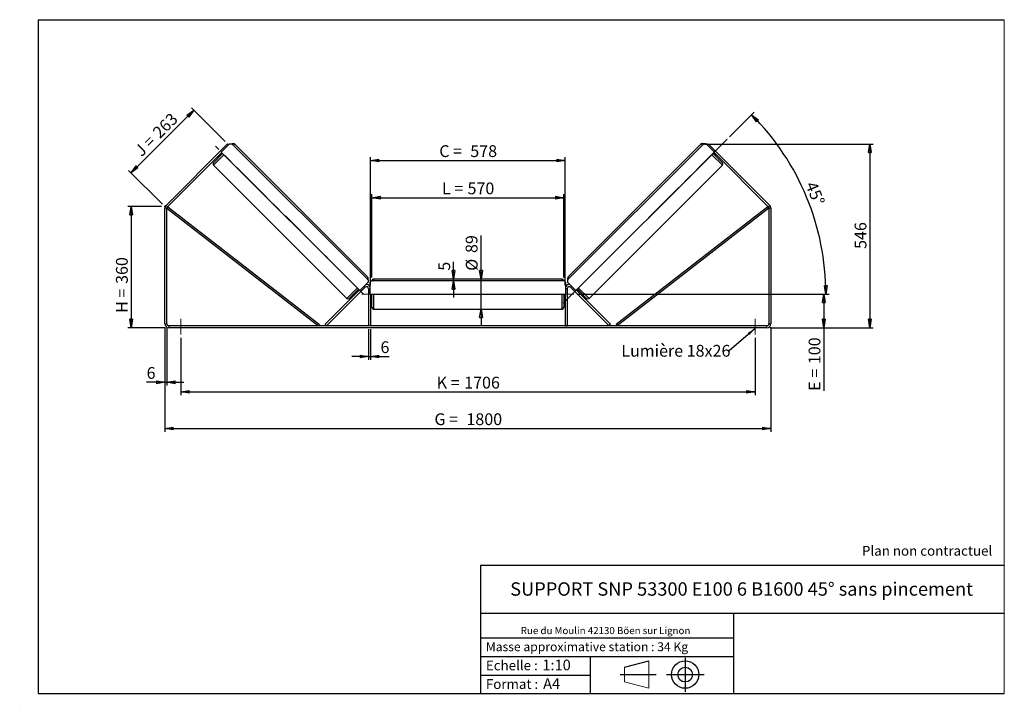
# Model space of a CAD drawing. Units: millimetres. Extents: x 0 to 292, y 1 to 205.
import ezdxf

# ---------------------------------------------------------------- set-up
doc = ezdxf.new("R2010")
doc.units = ezdxf.units.MM
doc.header["$PDSIZE"] = -1
doc.linetypes.add('CENTERX2', pattern=[20.32, 12.7, -2.54, 2.54, -2.54])
doc.layers.add('SLD-0', color=7, linetype='Continuous')
doc.styles.add('SLDTEXTSTYLE0', font='TXT', dxfattribs={"width": 0.75})
doc.styles.add('SLDTEXTSTYLE2', font='TXT', dxfattribs={"width": 0.666667})
doc.dimstyles.new('SLDDIMSTYLE0', dxfattribs={"dimtxt": 3.501, "dimasz": 2.5, "dimexe": 0, "dimexo": 0.0625, "dimgap": 0.87525, "dimtad": 1, "dimdec": 0, "dimlfac": 10, "dimrnd": 1e-09, "dimzin": 12, "dimdsep": 46, "dimtxsty": 'SLDTEXTSTYLE0', "dimblk1": 'CLOSED', "dimblk2": 'CLOSED', "dimsah": 1, "dimcen": 0.09, "dimadec": 0, "dimazin": 3, "dimtfac": 1, "dimtofl": 0, "dimtmove": 0, "dimatfit": 3, "dimldrblk": 'CLOSED', "dimfxl": 0, "dimfrac": 2, "dimtolj": 1, "dimtzin": 12, "dimarcsym": 0})
doc.dimstyles.new('SLDDIMSTYLE1', dxfattribs={"dimtxt": 3.501, "dimasz": 2.5, "dimexe": 0, "dimexo": 0.0625, "dimgap": 0.87525, "dimtad": 1, "dimdec": 0, "dimlfac": 10, "dimrnd": 1e-09, "dimzin": 12, "dimdsep": 46, "dimtxsty": 'SLDTEXTSTYLE0', "dimblk1": 'CLOSED', "dimblk2": 'CLOSED', "dimsah": 1, "dimcen": 0.09, "dimadec": 0, "dimazin": 3, "dimtfac": 1, "dimtmove": 0, "dimatfit": 0, "dimldrblk": 'CLOSED', "dimfxl": 0, "dimfrac": 2, "dimtolj": 1, "dimtzin": 12, "dimarcsym": 0})
doc.dimstyles.new('SLDDIMSTYLE2', dxfattribs={"dimtxt": 3.501, "dimasz": 2.5, "dimexe": 0, "dimexo": 0.0625, "dimgap": 0.87525, "dimtad": 1, "dimdec": 4, "dimlfac": 10, "dimzin": 12, "dimdsep": 46, "dimtxsty": 'SLDTEXTSTYLE0', "dimblk1": 'CLOSED', "dimblk2": 'CLOSED', "dimsah": 1, "dimcen": 0.09, "dimadec": 0, "dimazin": 3, "dimtfac": 1, "dimtofl": 0, "dimtmove": 0, "dimatfit": 3, "dimldrblk": 'CLOSED', "dimfxl": 0, "dimfrac": 2, "dimtolj": 1, "dimtzin": 12, "dimarcsym": 0})
doc.dimstyles.new('SLDDIMSTYLE3', dxfattribs={"dimtxt": 0.18, "dimasz": 2.5, "dimexe": 0, "dimexo": 0.0625, "dimgap": 0, "dimtad": 0, "dimtih": 1, "dimtoh": 1, "dimdec": 0, "dimrnd": 1e-09, "dimzin": 0, "dimdsep": 46, "dimtxsty": 'Standard', "dimsah": 1, "dimcen": 0.09, "dimadec": 0, "dimazin": 0, "dimtfac": 2.5, "dimtdec": 0, "dimtofl": 0, "dimtmove": 0, "dimatfit": 3, "dimfxl": 0, "dimfrac": 2, "dimtolj": 1, "dimtzin": 0, "dimarcsym": 0})

# ---------------------------------------------------------------- blocks, each defined once
blk = doc.blocks.new('Bloc1')
at = {"color": 7, "linetype": 'Continuous', "lineweight": 0}
blk.add_point((27.17, 41.63), dxfattribs=at)
at = {"layer": 'SLD-0'}
for p, q in [((9.1, 43.82), (16.35, 45.7)), ((27.17, 46.64), (27.17, 36.52)), ((7.87, 41.63), (18.56, 41.63)), ((21.6, 41.63), (32.77, 41.63))]:
    blk.add_line(p, q, dxfattribs=at)
at = {"layer": 'SLD-0', "color": 7, "linetype": 'Continuous', "lineweight": 18}
for p, q in [((16.35, 45.7), (16.35, 37.56)), ((9.1, 39.44), (9.1, 43.82)), ((9.1, 39.44), (16.35, 37.56))]:
    blk.add_line(p, q, dxfattribs=at)
at = {"layer": 'SLD-0'}
for radius in [4.07, 2.19]:
    blk.add_circle((27.17, 41.63), radius, dxfattribs=at)
blk = doc.blocks.new('SW_NOTE_0')
at = {"color": 0, "linetype": 'Continuous', "lineweight": 0, "insert": (28.37, -0.09), "char_height": 2.1167, "attachment_point": 2, "style": 'SLDTEXTSTYLE0'}
blk.add_mtext('Rue du Moulin 42130 Böen sur Lignon', dxfattribs=at)
blk = doc.blocks.new('_Closed')
at = {"color": 0, "linetype": 'ByBlock', "lineweight": -2}
for p, q in [((-1, 0.166667), (0, 0)), ((-1, 0.166667), (-1, -0.166667)), ((0, 0), (-1, -0.166667)), ((0, 0), (-1, 0))]:
    blk.add_line(p, q, dxfattribs=at)
blk = doc.blocks.new('_D')
at = {"layer": 'SLD-0'}
for p, q in [((41.67, 149.5), (31.67, 149.5)), ((32.67, 149.5), (32.67, 113.51)), ((42.87, 113.51), (31.67, 113.51))]:
    blk.add_line(p, q, dxfattribs=at)
at = {"layer": 'SLD-0', "xscale": 2.5, "yscale": 2.5}
for p, rotation in [((32.67, 149.5), 90.0000000000004), ((32.67, 113.51), 270.0000000000004)]:
    blk.add_blockref('_Closed', p, dxfattribs=dict(at, rotation=rotation))
at = {"layer": 'SLD-0', "char_height": 3.501, "attachment_point": 1, "rotation": 90}
for s, insert, style in [('360', (28.15, 126.52), 'SLDTEXTSTYLE0'), ('H =', (28.15, 117.91), 'SLDTEXTSTYLE2')]:
    blk.add_mtext(s, dxfattribs=dict(at, insert=insert, style=style))
blk = doc.blocks.new('_D_1')
at = {"layer": 'SLD-0'}
for p, q in [((60.58, 168.83), (50.54, 178.86)), ((32.63, 159.54), (51.25, 178.16)), ((41.96, 150.21), (31.92, 160.24))]:
    blk.add_line(p, q, dxfattribs=at)
at = {"layer": 'SLD-0', "xscale": 2.5, "yscale": 2.5}
for p, rotation in [((51.25, 178.16), 45.00000000000041), ((32.63, 159.54), 225.0000000000004)]:
    blk.add_blockref('_Closed', p, dxfattribs=dict(at, rotation=rotation))
at = {"layer": 'SLD-0', "char_height": 3.501, "attachment_point": 1, "rotation": 45}
for s, insert, style in [('263', (38.72, 172), 'SLDTEXTSTYLE0'), ('J =', (33.29, 166.58), 'SLDTEXTSTYLE2')]:
    blk.add_mtext(s, dxfattribs=dict(at, insert=insert, style=style))
blk = doc.blocks.new('_D_2')
at = {"layer": 'SLD-0', "color": 7}
for p, q in [((202.96, 168.08), (253.06, 168.08)), ((252.06, 168.08), (252.06, 113.51)), ((222.47, 113.51), (253.06, 113.51))]:
    blk.add_line(p, q, dxfattribs=at)
at = {"layer": 'SLD-0', "color": 7, "xscale": 2.5, "yscale": 2.5}
for p, rotation in [((252.06, 168.08), 90.0000000000004), ((252.06, 113.51), 270.0000000000004)]:
    blk.add_blockref('_Closed', p, dxfattribs=dict(at, rotation=rotation))
at = {"layer": 'SLD-0', "color": 7, "insert": (247.55, 136.92), "char_height": 3.501, "attachment_point": 1, "rotation": 90, "style": 'SLDTEXTSTYLE0'}
blk.add_mtext('546', dxfattribs=at)
blk = doc.blocks.new('_D_3')
at = {"layer": 'SLD-0', "color": 7}
for p, q in [((42.67, 113.71), (42.67, 82.58)), ((222.67, 113.71), (222.67, 82.58)), ((42.67, 83.58), (222.67, 83.58))]:
    blk.add_line(p, q, dxfattribs=at)
at = {"layer": 'SLD-0', "color": 7, "xscale": 2.5, "yscale": 2.5, "rotation": 180.0000000000004}
blk.add_blockref('_Closed', (42.67, 83.58, 0.83), dxfattribs=at)
at = {"layer": 'SLD-0', "color": 7, "xscale": 2.5, "yscale": 2.5}
blk.add_blockref('_Closed', (222.67, 83.58, 0.83), dxfattribs=at)
at = {"layer": 'SLD-0', "color": 7, "char_height": 3.501, "attachment_point": 1}
for s, insert, style in [('G =', (122.75, 88.09), 'SLDTEXTSTYLE2'), ('1800', (132.24, 88.09), 'SLDTEXTSTYLE0')]:
    blk.add_mtext(s, dxfattribs=dict(at, insert=insert, style=style))
blk = doc.blocks.new('_D_4')
at = {"layer": 'SLD-0', "color": 7}
for p, q in [((47.37, 110.51), (47.37, 93.45)), ((217.97, 110.51), (217.97, 93.45)), ((47.37, 94.45), (217.97, 94.45))]:
    blk.add_line(p, q, dxfattribs=at)
at = {"layer": 'SLD-0', "color": 7, "xscale": 2.5, "yscale": 2.5, "rotation": 180.0000000000004}
blk.add_blockref('_Closed', (47.37, 94.45, 0.83), dxfattribs=at)
at = {"layer": 'SLD-0', "color": 7, "xscale": 2.5, "yscale": 2.5}
blk.add_blockref('_Closed', (217.97, 94.45, 0.83), dxfattribs=at)
at = {"layer": 'SLD-0', "color": 7, "char_height": 3.501, "attachment_point": 1}
for s, insert, style in [('K =', (123.41, 98.96), 'SLDTEXTSTYLE2'), ('1706', (131.58, 98.96), 'SLDTEXTSTYLE0')]:
    blk.add_mtext(s, dxfattribs=dict(at, insert=insert, style=style))
blk = doc.blocks.new('_D_5')
at = {"layer": 'SLD-0', "color": 7}
for p, q in [((103.17, 113.11), (103.17, 103.96)), ((103.77, 113.11), (103.77, 103.96)), ((103.17, 104.96), (98.17, 104.96)), ((103.17, 104.96), (103.77, 104.96)), ((103.77, 104.96), (109.31, 104.96))]:
    blk.add_line(p, q, dxfattribs=at)
at = {"layer": 'SLD-0', "color": 7, "xscale": 2.5, "yscale": 2.5}
blk.add_blockref('_Closed', (103.17, 104.96, 0.83), dxfattribs=at)
at = {"layer": 'SLD-0', "color": 7, "xscale": 2.5, "yscale": 2.5, "rotation": 180.0000000000004}
blk.add_blockref('_Closed', (103.77, 104.96, 0.83), dxfattribs=at)
at = {"layer": 'SLD-0', "color": 7, "insert": (106.72, 109.47), "char_height": 3.5, "attachment_point": 1, "style": 'SLDTEXTSTYLE0'}
blk.add_mtext('6', dxfattribs=at)
blk = doc.blocks.new('_D_6')
at = {"layer": 'SLD-0', "color": 7}
for p, q in [((136.58, 127.96), (136.58, 140.89)), ((136.58, 119.06), (136.58, 127.96)), ((136.58, 119.06), (136.58, 114.06))]:
    blk.add_line(p, q, dxfattribs=at)
at = {"layer": 'SLD-0', "color": 7, "xscale": 2.5, "yscale": 2.5}
for p, rotation in [((136.58, 127.96, 0.83), 270.0000000000004), ((136.58, 119.06, 0.83), 90.0000000000004)]:
    blk.add_blockref('_Closed', p, dxfattribs=dict(at, rotation=rotation))
at = {"layer": 'SLD-0', "color": 7, "char_height": 3.501, "attachment_point": 1, "rotation": 90, "style": 'SLDTEXTSTYLE0'}
for s, insert in [('89', (132.02, 135.71)), ('%%c', (132.07, 130.43))]:
    blk.add_mtext(s, dxfattribs=dict(at, insert=insert))
blk = doc.blocks.new('_D_7')
at = {"layer": 'SLD-0', "color": 7}
for p, q in [((104.17, 128.46), (104.17, 153.14)), ((104.17, 152.14), (161.17, 152.14)), ((161.17, 128.46), (161.17, 153.14))]:
    blk.add_line(p, q, dxfattribs=at)
at = {"layer": 'SLD-0', "color": 7, "xscale": 2.5, "yscale": 2.5, "rotation": 180.0000000000004}
blk.add_blockref('_Closed', (104.17, 152.14, 0.83), dxfattribs=at)
at = {"layer": 'SLD-0', "color": 7, "xscale": 2.5, "yscale": 2.5}
blk.add_blockref('_Closed', (161.17, 152.14, 0.83), dxfattribs=at)
at = {"layer": 'SLD-0', "color": 7, "char_height": 3.501, "attachment_point": 1}
for s, insert, style in [('L =', (125, 156.65), 'SLDTEXTSTYLE2'), ('570', (132.57, 156.65), 'SLDTEXTSTYLE0')]:
    blk.add_mtext(s, dxfattribs=dict(at, insert=insert, style=style))
blk = doc.blocks.new('_D_8')
at = {"layer": 'SLD-0', "color": 7}
for p, q in [((103.77, 126.11), (103.77, 164.2)), ((161.57, 126.11), (161.57, 164.2)), ((103.77, 163.2), (161.57, 163.2))]:
    blk.add_line(p, q, dxfattribs=at)
at = {"layer": 'SLD-0', "color": 7, "xscale": 2.5, "yscale": 2.5, "rotation": 180.0000000000004}
blk.add_blockref('_Closed', (103.77, 163.2, 0.83), dxfattribs=at)
at = {"layer": 'SLD-0', "color": 7, "xscale": 2.5, "yscale": 2.5}
blk.add_blockref('_Closed', (161.57, 163.2, 0.83), dxfattribs=at)
at = {"layer": 'SLD-0', "color": 7, "char_height": 3.501, "attachment_point": 1}
for s, insert, style in [('C =', (124.18, 167.71), 'SLDTEXTSTYLE2'), ('578', (133.39, 167.71), 'SLDTEXTSTYLE0')]:
    blk.add_mtext(s, dxfattribs=dict(at, insert=insert, style=style))
blk = doc.blocks.new('_D_9')
at = {"layer": 'SLD-0', "color": 7}
for p, q in [((165.17, 123.51), (239.39, 123.51)), ((238.39, 123.51), (238.39, 113.51)), ((222.47, 113.51), (239.39, 113.51)), ((238.39, 113.51), (238.39, 94.77))]:
    blk.add_line(p, q, dxfattribs=at)
at = {"layer": 'SLD-0', "color": 7, "xscale": 2.5, "yscale": 2.5}
for p, rotation in [((238.39, 123.51, 0.83), 90.0000000000004), ((238.39, 113.51, 0.83), 270.0000000000004)]:
    blk.add_blockref('_Closed', p, dxfattribs=dict(at, rotation=rotation))
at = {"layer": 'SLD-0', "color": 7, "char_height": 3.501, "attachment_point": 1, "rotation": 90}
for s, insert, style in [('100', (233.88, 102.69), 'SLDTEXTSTYLE0'), ('E =', (233.88, 94.77), 'SLDTEXTSTYLE2')]:
    blk.add_mtext(s, dxfattribs=dict(at, insert=insert, style=style))
blk = doc.blocks.new('_D_10')
at = {"layer": 'SLD-0', "color": 7}
for p, q in [((42.67, 113.71), (42.67, 96.31)), ((43.27, 113.71), (43.27, 96.31)), ((42.67, 97.31), (37.25, 97.31)), ((42.67, 97.31), (43.27, 97.31)), ((43.27, 97.31), (48.27, 97.31))]:
    blk.add_line(p, q, dxfattribs=at)
at = {"layer": 'SLD-0', "color": 7, "xscale": 2.5, "yscale": 2.5}
blk.add_blockref('_Closed', (42.67, 97.31, 0.83), dxfattribs=at)
at = {"layer": 'SLD-0', "color": 7, "xscale": 2.5, "yscale": 2.5, "rotation": 180.0000000000004}
blk.add_blockref('_Closed', (43.27, 97.31, 0.83), dxfattribs=at)
at = {"layer": 'SLD-0', "color": 7, "insert": (37.25, 101.83), "char_height": 3.5, "attachment_point": 1, "style": 'SLDTEXTSTYLE0'}
blk.add_mtext('6', dxfattribs=at)
blk = doc.blocks.new('_D_11')
at = {"layer": 'SLD-0', "color": 7}
for p, q in [((210.38, 170.21), (217.66, 177.49)), ((165.17, 123.51), (240.01, 123.51))]:
    blk.add_line(p, q, dxfattribs=at)
blk.add_arc((163.68, 123.51), 75.33, 0, 45, dxfattribs=at)
at = {"layer": 'SLD-0', "color": 7, "xscale": 2.5, "yscale": 2.5}
for p, rotation in [((216.95, 176.78, 0.83), 134.0495899910427), ((239.01, 123.51, 0.83), 270.950410008958)]:
    blk.add_blockref('_Closed', p, dxfattribs=dict(at, rotation=rotation))
at = {"layer": 'SLD-0', "color": 7, "insert": (236.1, 157.32), "char_height": 3.501, "attachment_point": 1, "rotation": 292.5, "style": 'SLDTEXTSTYLE0'}
blk.add_mtext('45°', dxfattribs=at)
blk = doc.blocks.new('_D_12')
at = {"layer": 'SLD-0', "color": 7}
for p, q in [((128.42, 127.96), (128.42, 133.04)), ((128.42, 127.46), (128.42, 127.96)), ((128.42, 127.46), (128.42, 122.46))]:
    blk.add_line(p, q, dxfattribs=at)
at = {"layer": 'SLD-0', "color": 7, "xscale": 2.5, "yscale": 2.5}
for p, rotation in [((128.42, 127.96, 0.83), 270.0000000000007), ((128.42, 127.46, 0.83), 90.00000000000065)]:
    blk.add_blockref('_Closed', p, dxfattribs=dict(at, rotation=rotation))
at = {"layer": 'SLD-0', "color": 7, "insert": (123.9, 130.45), "char_height": 3.5, "attachment_point": 1, "rotation": 90, "style": 'SLDTEXTSTYLE0'}
blk.add_mtext('5', dxfattribs=at)
blk = doc.blocks.new('SW_NOTE_0_1')
at = {"layer": 'SLD-0', "color": 0, "insert": (-32.09, 1.74), "char_height": 3.5, "attachment_point": 1, "style": 'SLDTEXTSTYLE0'}
blk.add_mtext('Lumière 18x26', dxfattribs=at)

msp = doc.modelspace()

# ---------------------------------------------------------------- linework, layer by layer
at = {"color": 7, "linetype": 'Continuous', "lineweight": 18}
for p, q in [((292, 205), (5, 205)), ((5, 205), (5, 4.867368)), ((292, 4.867368), (292, 205)), ((4.937878, 61.166738), (5, 61.166738))]:
    msp.add_line(p, q, dxfattribs=at)
at = {"color": 7, "linetype": 'Continuous', "lineweight": 25}
for p, q in [((43.017866, 149.851743), (61.285907, 168.119784)), ((59.412074, 165.680265), (61.886948, 168.155139)), ((61.56875, 167.836941), (61.285907, 168.119784)), ((61.886948, 168.155139), (62.594055, 168.155139)), ((62.594055, 168.155139), (103.040562, 127.708631)), ((102.969852, 128.486449), (63.371872, 168.084428)), ((202.738734, 168.155139), (162.292226, 127.708631)), ((201.960917, 168.084428), (162.362937, 128.486449)), ((203.445841, 168.155139), (202.738734, 168.155139)), ((205.920715, 165.680265), (203.445841, 168.155139)), ((204.046882, 168.119784), (203.764039, 167.836941)), ((204.046882, 168.119784), (222.314922, 149.851743)), ((43.44213, 149.427479), (59.553495, 165.538844)), ((59.836338, 165.256001), (57.078622, 162.498285)), ((58.881744, 164.867092), (59.164587, 164.58425)), ((59.083875, 165.069224), (59.154586, 164.998513)), ((59.624206, 165.468133), (59.154586, 164.998513)), ((100.565689, 124.526651), (59.412074, 165.680265)), ((164.7671, 124.526651), (205.920715, 165.680265)), ((205.49645, 165.256001), (208.254167, 162.498285)), ((205.708582, 165.468133), (206.178202, 164.998513)), ((205.779293, 165.538844), (221.890658, 149.427479)), ((206.168202, 164.58425), (206.451045, 164.867092)), ((206.248913, 165.069224), (206.178202, 164.998513)), ((57.078622, 161.791178), (96.676601, 122.193198)), ((168.656187, 122.193198), (208.254167, 161.791178)), ((43.017866, 149.851743), (43.44213, 149.427479)), ((43.266394, 149.003215), (43.572647, 149.398448)), ((43.572647, 149.398448), (88.599855, 114.508376)), ((221.760141, 149.398448), (176.732934, 114.508376)), ((222.066394, 149.003215), (221.760141, 149.398448)), ((221.890658, 149.427479), (222.314922, 149.851743)), ((43.266394, 149.003215), (42.666394, 149.003215)), ((42.666394, 114.713143), (42.666394, 149.003215)), ((43.266394, 149.003215), (88.293602, 114.113143)), ((43.266394, 114.713143), (43.266394, 149.003215)), ((222.066394, 149.003215), (177.039186, 114.113143)), ((222.666394, 149.003215), (222.066394, 149.003215)), ((222.066394, 149.003215), (222.066394, 114.713143)), ((222.666394, 149.003215), (222.666394, 114.713143)), ((103.040562, 127.001524), (100.565689, 124.526651)), ((103.040562, 127.708631), (103.040562, 127.001524)), ((104.066394, 127.463143), (103.566394, 126.963143)), ((103.566394, 126.963143), (103.566394, 123.463143)), ((161.266394, 127.463143), (104.066394, 127.463143)), ((160.666394, 127.963143), (104.666394, 127.963143)), ((161.766394, 126.963143), (161.266394, 127.463143)), ((161.766394, 123.463143), (161.766394, 126.963143)), ((162.292226, 127.708631), (162.292226, 127.001524)), ((162.292226, 127.001524), (164.7671, 124.526651)), ((90.293602, 114.537407), (100.424267, 124.668072)), ((90.717866, 114.113143), (102.14213, 125.537407)), ((97.383708, 122.193198), (100.141425, 124.950915)), ((99.469673, 124.279163), (99.752516, 123.99632)), ((100.353557, 124.738783), (99.883937, 124.269163)), ((99.954647, 124.198452), (99.883937, 124.269163)), ((103.166394, 125.113143), (103.166394, 114.113143)), ((103.566394, 123.463143), (161.766394, 123.463143)), ((103.766394, 123.463143), (103.766394, 114.113143)), ((103.866394, 123.463143), (103.866394, 122.799)), ((104.166394, 119.563143), (104.166394, 123.463143)), ((161.166394, 123.463143), (161.166394, 119.563143)), ((161.466394, 123.463143), (161.466394, 122.799)), ((161.566394, 123.463143), (161.566394, 114.113143)), ((162.166394, 125.113143), (162.166394, 114.113143)), ((174.614922, 114.113143), (163.190658, 125.537407)), ((175.039186, 114.537407), (164.908521, 124.668072)), ((164.979232, 124.738783), (165.448852, 124.269163)), ((167.94908, 122.193198), (165.191364, 124.950915)), ((165.378141, 124.198452), (165.448852, 124.269163)), ((165.580273, 123.99632), (165.863115, 124.279163)), ((103.766394, 122.799), (103.866394, 122.799)), ((103.766394, 122.513143), (104.166394, 122.513143)), ((161.166394, 122.513143), (161.566394, 122.513143)), ((161.566394, 122.799), (161.466394, 122.799)), ((104.666394, 119.063143), (160.666394, 119.063143)), ((42.666394, 114.713143), (43.266394, 114.713143)), ((43.866394, 114.113143), (43.866394, 113.513143)), ((221.466394, 114.113143), (43.866394, 114.113143)), ((88.599855, 114.508376), (88.293602, 114.113143)), ((90.717866, 114.113143), (90.293602, 114.537407)), ((103.766394, 114.113143), (103.166394, 114.113143)), ((161.566394, 114.113143), (162.166394, 114.113143)), ((174.614922, 114.113143), (175.039186, 114.537407)), ((176.732934, 114.508376), (177.039186, 114.113143)), ((221.466394, 113.513143), (221.466394, 114.113143)), ((222.066394, 114.713143), (222.666394, 114.713143)), ((221.466394, 113.513143), (43.866394, 113.513143))]:
    msp.add_line(p, q, dxfattribs=at)
at = {"color": 8, "linetype": 'Continuous', "lineweight": 25}
for p, q in [((63.018319, 167.730875), (63.371872, 168.084428)), ((202.31447, 167.730875), (201.960917, 168.084428)), ((57.078622, 161.791178), (60.189891, 164.902448)), ((208.254167, 161.791178), (205.142897, 164.902448)), ((101.859287, 125.820249), (102.14213, 125.537407)), ((102.969852, 128.486449), (102.616298, 128.132895)), ((104.666394, 127.963143), (104.666394, 127.463143)), ((160.666394, 127.463143), (160.666394, 127.963143)), ((162.362937, 128.486449), (162.71649, 128.132895)), ((163.473501, 125.820249), (163.190658, 125.537407)), ((99.787871, 125.304468), (96.676601, 122.193198)), ((103.166394, 125.113143), (103.566394, 125.113143)), ((104.666394, 123.463143), (104.666394, 119.063143)), ((160.666394, 119.063143), (160.666394, 123.463143)), ((162.166394, 125.113143), (161.766394, 125.113143)), ((165.544917, 125.304468), (168.656187, 122.193198))]:
    msp.add_line(p, q, dxfattribs=at)
at = {"color": 7, "linetype": 'Continuous', "lineweight": 25}
for centre, radius, start, end in [((63.018319, 167.730875), 0.5, 45, 135), ((202.31447, 167.730875), 0.5, 45, 135), ((57.432175, 162.144731), 0.5, 135, 225), ((207.900614, 162.144731), 0.5, 315, 45), ((43.866394, 149.003215), 1.2, 135, 180), ((43.866394, 149.003215), 0.6, 135, 180), ((221.466394, 149.003215), 0.6, 0, 45), ((221.466394, 149.003215), 1.2, 0, 45), ((102.566394, 125.113143), 1.2, 33.55730976, 101.44269024), ((102.616298, 128.132895), 0.5, 315, 45), ((104.666394, 127.463143), 0.5, 90, 180), ((160.666394, 127.463143), 0.5, 0, 90), ((162.766394, 125.113143), 1.2, 78.55730976, 146.44269024), ((162.71649, 128.132895), 0.5, 135, 225), ((102.566394, 125.113143), 0.6, 0, 135), ((162.766394, 125.113143), 0.6, 45, 180), ((97.030155, 122.546752), 0.5, 225, 315), ((168.302634, 122.546752), 0.5, 225, 315), ((104.666394, 119.563143), 0.5, 180, 270), ((160.666394, 119.563143), 0.5, 270, 0), ((43.866394, 114.713143), 1.2, 180, 270), ((43.866394, 114.713143), 0.6, 180, 270), ((221.466394, 114.713143), 1.2, 270, 0), ((221.466394, 114.713143), 0.6, 270, 0)]:
    msp.add_arc(centre, radius, start, end, dxfattribs=at)
at = {"layer": 'SLD-0'}
for p, q in [((5, 205), (292, 205)), ((5, 205), (5, 4.867368)), ((-0.44661, 1.369665), (-0.424302, 1.369665))]:
    msp.add_line(p, q, dxfattribs=at)
at = {"layer": 'SLD-0', "color": 7, "linetype": 'CENTERX2', "lineweight": 18}
for p, q in [((101.803126, 123.359924), (57.750373, 167.412677)), ((209.66838, 169.498642), (160.948723, 120.778985)), ((164.166394, 123.513143), (101.166394, 123.513143)), ((47.366394, 116.113143), (47.366394, 111.513143)), ((217.966394, 116.113143), (217.966394, 111.513143))]:
    msp.add_line(p, q, dxfattribs=at)
at = {"layer": 'SLD-0', "color": 7}
for p, q in [((212.459205, 42.875168), (136.386506, 42.875168)), ((136.386506, 42.875168), (136.386506, 4.867368)), ((292, 42.875168), (212.459205, 42.875168)), ((292, 28.624805), (136.386506, 28.624805)), ((211.672183, 4.867368), (211.672183, 28.624805)), ((136.386506, 21.367368), (211.672183, 21.367368)), ((136.386506, 15.867368), (211.672183, 15.867368)), ((168.999609, 15.867368), (168.999609, 4.867368)), ((136.386506, 10.367368), (168.999609, 10.367368)), ((5, 4.867368), (292, 4.867368))]:
    msp.add_line(p, q, dxfattribs=at)
for p in [(201.960917, 168.084428), (42.666394, 149.500271)]:
    msp.add_point(p, dxfattribs=at)

# ---------------------------------------------------------------- block references
at = {"color": 7, "linetype": 'Continuous', "lineweight": 0}
msp.add_blockref('SW_NOTE_0', (145.201705, 24.718567), dxfattribs=at)
at = {"color": 7, "linetype": 'Continuous'}
msp.add_blockref('Bloc1', (170.048763, -31.144687), dxfattribs=at)
at = {"layer": 'SLD-0', "color": 7}
msp.add_blockref('SW_NOTE_0_1', (210.323285, 106.676396), dxfattribs=at)

# ---------------------------------------------------------------- texts
at = {"color": 7, "linetype": 'Continuous', "lineweight": 0, "attachment_point": 1, "style": 'SLDTEXTSTYLE0'}
for s, insert, char_height in [('Masse approximative station : 34 Kg', (138.012593, 20.085451), 2.64583333), ('Echelle :', (138.012593, 14.671554), 2.9104167), ('1:10', (154.81115, 14.934715), 3.175), ('Format :', (138.012593, 9.134952), 2.9104167), ('A4', (155.028696, 9.398113), 3.175)]:
    msp.add_mtext(s, dxfattribs=dict(at, insert=insert, char_height=char_height))
at = {"layer": 'SLD-0', "color": 7, "style": 'SLDTEXTSTYLE0'}
for s, insert, char_height, attachment_point in [('Plan non contractuel', (249.709504, 48.71285), 2.91041667, 1), ('SUPPORT SNP 53300 E100 6 B1600 45° sans pincement', (213.978234, 37.894057), 3.96875, 2)]:
    msp.add_mtext(s, dxfattribs=dict(at, insert=insert, char_height=char_height, attachment_point=attachment_point))

# ---------------------------------------------------------------- dimensions: what is measured, and where the dimension line sits
at = {"layer": 'SLD-0'}
for base, p2, angle, text, picture, middle in [((51.249894, 178.155796), (61.285907, 168.119784), 45, 'J = <>', '_D_1', (41.940138, 168.84604)), ((32.666394, 113.513143), (43.866394, 113.513143), 90, 'H = <>', '_D', (32.666394, 126.097252))]:
    dim = msp.add_linear_dim(base=base, p1=(42.666394, 149.500271), p2=p2, angle=angle, text=text, dimstyle='SLDDIMSTYLE0', dxfattribs=at)
    dim.commit()
    dim.dimension.update_dxf_attribs({"geometry": picture, "text_midpoint": middle, "dimtype": 160})
at = {"layer": 'SLD-0', "color": 7}
dim = msp.add_angular_dim_2l(base=(233.277814, 152.340308), line1=((209.66838, 169.498642), (160.948723, 120.778985)), line2=((164.166394, 123.513143), (101.166394, 123.513143)), dimstyle='SLDDIMSTYLE2', dxfattribs=at)
dim.commit()
dim.dimension.update_dxf_attribs({"geometry": '_D_11', "text_midpoint": (233.277814, 152.340308), "dimtype": 162})
for base, p1, p2, text, picture, middle in [((161.566394, 163.195405), (103.766394, 125.113143), (161.566394, 125.113143), 'C = <>', '_D_8', (132.666394, 163.195405)), ((161.166394, 152.137627), (104.166394, 127.463143), (161.166394, 127.463143), 'L = <>', '_D_7', (132.666394, 152.137627)), ((222.666394, 83.579589), (42.666394, 114.713143), (222.666394, 114.713143), 'G = <>', '_D_3', (132.666394, 83.579589)), ((217.966394, 94.451761), (47.366394, 111.513143), (217.966394, 111.513143), 'K = <>', '_D_4', (132.666394, 94.451761))]:
    dim = msp.add_linear_dim(base=base, p1=p1, p2=p2, text=text, dimstyle='SLDDIMSTYLE0', dxfattribs=at)
    dim.commit()
    dim.dimension.update_dxf_attribs({"geometry": picture, "text_midpoint": middle, "dimtype": 160})
for base, p1, p2, dimstyle, picture, middle in [((252.062636, 113.513143), (201.960917, 168.084428), (221.466394, 113.513143), 'SLDDIMSTYLE0', '_D_2', (252.062636, 140.798785)), ((128.416662, 127.963143), (104.066394, 127.463143), (104.666394, 127.963143), 'SLDDIMSTYLE1', '_D_12', (128.416662, 131.744029))]:
    dim = msp.add_linear_dim(base=base, p1=p1, p2=p2, angle=90, dimstyle=dimstyle, dxfattribs=at)
    dim.commit()
    dim.dimension.update_dxf_attribs({"geometry": picture, "text_midpoint": middle, "dimtype": 160})
for base, p1, p2, text, dimstyle, picture, middle in [((136.582303, 127.963143), (160.666394, 119.063143), (160.666394, 127.963143), '%%c<>', 'SLDDIMSTYLE1', '_D_6', (136.582303, 135.661555)), ((238.388616, 113.513143), (164.166394, 123.513143), (221.466394, 113.513143), 'E = <>', 'SLDDIMSTYLE0', '_D_9', (238.388616, 102.609784))]:
    dim = msp.add_linear_dim(base=base, p1=p1, p2=p2, angle=90, text=text, dimstyle=dimstyle, dxfattribs=at)
    dim.commit()
    dim.dimension.update_dxf_attribs({"geometry": picture, "text_midpoint": middle, "dimtype": 160})
for base, p1, p2, picture, middle in [((43.266394, 97.313143), (42.666394, 114.713143), (43.266394, 114.713143), '_D_10', (38.544984, 97.313143)), ((103.766394, 104.955953), (103.166394, 114.113143), (103.766394, 114.113143), '_D_5', (108.016113, 104.955953))]:
    dim = msp.add_linear_dim(base=base, p1=p1, p2=p2, dimstyle='SLDDIMSTYLE1', dxfattribs=at)
    dim.commit()
    dim.dimension.update_dxf_attribs({"geometry": picture, "text_midpoint": middle, "dimtype": 160})

# ---------------------------------------------------------------- leaders
msp.add_leader([(217.966394, 113.308958), (210.323285, 106.676396)], dimstyle='SLDDIMSTYLE3', dxfattribs=at)

doc.saveas('drawing.dxf')
